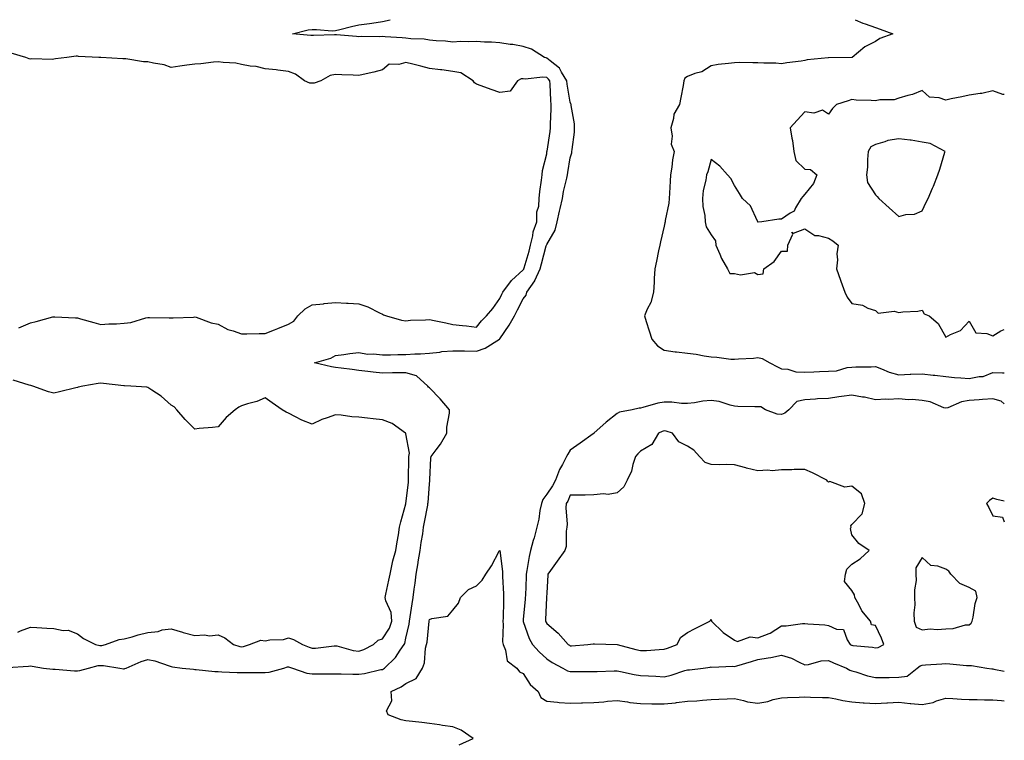
# Model space of a CAD drawing. Units: inches. Extents: x 931523 to 934163, y 7242458 to 7245098.
# Drawn here: x 933743 to 934163, y 7244791 to 7245098 of the extents above; entities that cross this region are included whole.
import ezdxf

# ---------------------------------------------------------------- set-up
doc = ezdxf.new("R2010")
doc.units = ezdxf.units.IN
doc.header["$MEASUREMENT"] = 0
doc.layers.add('Contour_93157242', color=7, linetype='Continuous', true_color=0x95e97f)

msp = doc.modelspace()

# ---------------------------------------------------------------- linework, layer by layer
at = {"layer": 'Contour_93157242'}
for points in [[(933738.31, 7244822.18, 3235), (933747.3, 7244822.66, 3235), (933748.05, 7244822.78, 3235), (933748.84, 7244822.71, 3235), (933753.69, 7244821.92, 3235), (933757.61, 7244821.48, 3235), (933758.05, 7244821.41, 3235), (933758.57, 7244821.4, 3235), (933766.82, 7244820.7, 3235), (933768.05, 7244820.68, 3235), (933769.12, 7244820.86, 3235), (933772.81, 7244821.92, 3235), (933776.97, 7244822.99, 3235), (933778.05, 7244823.02, 3235), (933779.19, 7244823.05, 3235), (933786.18, 7244821.92, 3235), (933787.75, 7244821.63, 3235), (933788.05, 7244821.6, 3235), (933788.32, 7244821.66, 3235), (933788.87, 7244821.92, 3235), (933795.31, 7244824.66, 3235), (933798.05, 7244825.57, 3235), (933801.11, 7244824.98, 3235), (933807.19, 7244822.79, 3235), (933808.05, 7244822.56, 3235), (933808.61, 7244822.49, 3235), (933812.65, 7244821.92, 3235), (933817.49, 7244821.36, 3235), (933818.05, 7244821.31, 3235), (933818.68, 7244821.29, 3235), (933826.56, 7244820.43, 3235), (933828.05, 7244820.37, 3235), (933829.64, 7244820.33, 3235), (933836.17, 7244820.05, 3235), (933838.05, 7244820, 3235), (933840.01, 7244819.96, 3235), (933846.19, 7244820.06, 3235), (933848.05, 7244820.02, 3235), (933849.84, 7244820.13, 3235), (933855.99, 7244821.92, 3235), (933857.57, 7244822.4, 3235), (933858.05, 7244822.48, 3235), (933858.46, 7244822.32, 3235), (933859.78, 7244821.92, 3235), (933865.86, 7244819.73, 3235), (933868.05, 7244819.39, 3235), (933870.48, 7244819.5, 3235), (933875.5, 7244819.37, 3235), (933878.05, 7244819.47, 3235), (933880.48, 7244819.49, 3235), (933885.44, 7244819.31, 3235), (933888.05, 7244819.33, 3235), (933890.34, 7244819.63, 3235), (933897.34, 7244821.22, 3235), (933898.05, 7244821.32, 3235), (933898.44, 7244821.53, 3235), (933898.98, 7244821.92, 3235), (933903.63, 7244826.34, 3235), (933905.58, 7244829.45, 3235), (933907.29, 7244831.92, 3235), (933907.56, 7244832.41, 3235), (933908.05, 7244834.59, 3235), (933909.4, 7244840.57, 3235), (933909.6, 7244841.92, 3235), (933909.89, 7244843.76, 3235), (933910.72, 7244849.24, 3235), (933911.14, 7244851.92, 3235), (933911.6, 7244855.47, 3235), (933911.95, 7244858.02, 3235), (933912.45, 7244861.92, 3235), (933913.26, 7244866.71, 3235), (933913.33, 7244867.2, 3235), (933914.11, 7244871.92, 3235), (933914.54, 7244875.43, 3235), (933915.18, 7244879.05, 3235), (933915.57, 7244881.92, 3235), (933915.94, 7244884.04, 3235), (933917.33, 7244891.2, 3235), (933917.45, 7244891.92, 3235), (933917.51, 7244892.47, 3235), (933918.05, 7244900.25, 3235), (933918.19, 7244901.78, 3235), (933918.22, 7244901.92, 3235), (933918.26, 7244902.13, 3235), (933918.67, 7244911.3, 3235), (933918.84, 7244911.92, 3235), (933920.96, 7244914.83, 3235), (933922.77, 7244917.19, 3235), (933925.42, 7244921.92, 3235), (933925.46, 7244924.52, 3235), (933926.62, 7244930.49, 3235), (933926.66, 7244931.92, 3235), (933922.65, 7244936.52, 3235), (933918.05, 7244941.27, 3235), (933917.68, 7244941.55, 3235), (933917.37, 7244941.92, 3235), (933912.49, 7244946.36, 3235), (933908.05, 7244947.68, 3235), (933903.71, 7244947.58, 3235), (933902.35, 7244947.62, 3235), (933898.05, 7244947.51, 3235), (933894.07, 7244947.94, 3235), (933891.81, 7244948.16, 3235), (933888.05, 7244948.55, 3235), (933885.13, 7244949, 3235), (933880.42, 7244949.55, 3235), (933878.05, 7244949.89, 3235), (933876.31, 7244950.17, 3235), (933869.04, 7244951.92, 3235), (933876.05, 7244953.92, 3235), (933878.05, 7244954.96, 3235), (933881.56, 7244955.43, 3235), (933884.12, 7244955.85, 3235), (933888.05, 7244956.34, 3235), (933891.66, 7244955.53, 3235), (933894.2, 7244955.78, 3235), (933898.05, 7244955.27, 3235), (933901.45, 7244955.32, 3235), (933904.57, 7244955.4, 3235), (933908.05, 7244955.45, 3235), (933911.85, 7244955.72, 3235), (933914.31, 7244955.66, 3235), (933918.05, 7244955.99, 3235), (933922.55, 7244956.42, 3235), (933923.29, 7244956.68, 3235), (933928.05, 7244956.93, 3235), (933933.05, 7244956.92, 3235), (933938.05, 7244956.9, 3235), (933941.83, 7244958.14, 3235), (933947.86, 7244961.92, 3235), (933947.95, 7244962.02, 3235), (933948.05, 7244962.13, 3235), (933952.1, 7244967.88, 3235), (933954.35, 7244971.92, 3235), (933955.59, 7244974.38, 3235), (933958.05, 7244979.08, 3235), (933959.3, 7244980.67, 3235), (933959.6, 7244981.92, 3235), (933962.94, 7244986.8, 3235), (933963.04, 7244986.94, 3235), (933965.28, 7244991.92, 3235), (933965.88, 7244994.1, 3235), (933967.84, 7245001.71, 3235), (933967.89, 7245001.92, 3235), (933967.92, 7245002.05, 3235), (933968.05, 7245002.32, 3235), (933971.64, 7245008.33, 3235), (933972.42, 7245011.92, 3235), (933973.46, 7245016.5, 3235), (933973.74, 7245017.61, 3235), (933974.75, 7245021.92, 3235), (933975.17, 7245024.8, 3235), (933976.66, 7245030.52, 3235), (933976.9, 7245031.92, 3235), (933977.03, 7245032.94, 3235), (933978.05, 7245039.15, 3235), (933978.67, 7245041.3, 3235), (933978.74, 7245041.92, 3235), (933978.81, 7245042.68, 3235), (933979.81, 7245050.16, 3235), (933979.94, 7245051.92, 3235), (933979.81, 7245053.69, 3235), (933978.46, 7245061.52, 3235), (933978.42, 7245061.92, 3235), (933978.35, 7245062.22, 3235), (933978.05, 7245062.87, 3235), (933976.68, 7245070.54, 3235), (933976.54, 7245071.92, 3235), (933974.33, 7245075.63, 3235), (933973.55, 7245077.43, 3235), (933969.51, 7245080.46, 3235), (933968.05, 7245081.68, 3235), (933967.82, 7245081.7, 3235), (933967.08, 7245081.92, 3235), (933961.53, 7245085.4, 3235), (933958.05, 7245086.53, 3235), (933953.54, 7245087.41, 3235), (933952.49, 7245087.48, 3235), (933948.05, 7245088.17, 3235), (933944.5, 7245088.37, 3235), (933941.5, 7245088.47, 3235), (933938.05, 7245088.65, 3235), (933934.64, 7245088.51, 3235), (933931.32, 7245088.66, 3235), (933928.05, 7245088.49, 3235), (933924.93, 7245088.8, 3235), (933920.97, 7245089, 3235), (933918.05, 7245089.26, 3235), (933915.81, 7245089.68, 3235), (933910.08, 7245089.89, 3235), (933908.05, 7245090.18, 3235), (933906.39, 7245090.26, 3235), (933899.23, 7245090.74, 3235), (933898.05, 7245090.8, 3235), (933896.85, 7245090.73, 3235), (933889.12, 7245090.86, 3235), (933888.05, 7245090.77, 3235), (933886.96, 7245090.83, 3235), (933878.48, 7245091.49, 3235), (933878.05, 7245091.51, 3235), (933877.64, 7245091.51, 3235), (933868.67, 7245091.3, 3235), (933868.05, 7245091.3, 3235), (933867.47, 7245091.34, 3235), (933859.77, 7245091.92, 3235), (933866.33, 7245093.64, 3235), (933868.05, 7245093.8, 3235), (933869.97, 7245093.84, 3235), (933876.65, 7245093.33, 3235), (933878.05, 7245093.36, 3235), (933879.95, 7245093.81, 3235), (933884.83, 7245095.14, 3235), (933888.05, 7245095.88, 3235), (933892.57, 7245096.43, 3235), (933893.47, 7245096.5, 3235), (933898.05, 7245097.17, 3235), (933901.28, 7245098, 3235)], [(934099.4, 7245098, 3235), (934102.69, 7245096.56, 3235), (934103.73, 7245096.24, 3235), (934108.05, 7245094.66, 3235), (934110.06, 7245093.92, 3235), (934115.52, 7245091.92, 3235), (934109.99, 7245089.98, 3235), (934108.05, 7245088.77, 3235), (934103.53, 7245086.44, 3235), (934098.16, 7245081.92, 3235), (934098.06, 7245081.9, 3235), (934098.05, 7245081.9, 3235), (934098.03, 7245081.9, 3235), (934088.14, 7245081.82, 3235), (934088.05, 7245081.81, 3235), (934087.9, 7245081.77, 3235), (934078.99, 7245080.98, 3235), (934078.05, 7245080.58, 3235), (934076.5, 7245080.37, 3235), (934070.4, 7245079.58, 3235), (934068.05, 7245079.24, 3235), (934065.64, 7245079.52, 3235), (934060.49, 7245079.48, 3235), (934058.05, 7245079.7, 3235), (934055.82, 7245079.69, 3235), (934050.25, 7245079.72, 3235), (934048.05, 7245079.7, 3235), (934045.45, 7245079.32, 3235), (934041.06, 7245078.9, 3235), (934038.05, 7245078.4, 3235), (934034.16, 7245075.81, 3235), (934031.18, 7245075.05, 3235), (934028.05, 7245073.8, 3235), (934026.9, 7245073.06, 3235), (934026.49, 7245071.92, 3235), (934026.13, 7245070.01, 3235), (934025.16, 7245064.81, 3235), (934024.63, 7245061.92, 3235), (934022.13, 7245057.84, 3235), (934022.07, 7245055.94, 3235), (934020.92, 7245051.92, 3235), (934021.54, 7245048.42, 3235), (934021.07, 7245044.95, 3235), (934022.29, 7245041.92, 3235), (934021.58, 7245038.39, 3235), (934021.32, 7245035.19, 3235), (934020.78, 7245031.92, 3235), (934020.69, 7245029.28, 3235), (934020.32, 7245024.19, 3235), (934020.24, 7245021.92, 3235), (934020.03, 7245019.94, 3235), (934018.55, 7245012.42, 3235), (934018.49, 7245011.92, 3235), (934018.43, 7245011.54, 3235), (934018.05, 7245010.1, 3235), (934016.52, 7245003.45, 3235), (934016.19, 7245001.92, 3235), (934015.69, 7244999.56, 3235), (934014.78, 7244995.19, 3235), (934014.07, 7244991.92, 3235), (934013.88, 7244987.75, 3235), (934013.78, 7244986.2, 3235), (934013.59, 7244981.92, 3235), (934012.41, 7244977.56, 3235), (934010.85, 7244974.72, 3235), (934009.67, 7244971.92, 3235), (934010.42, 7244969.55, 3235), (934011.62, 7244965.49, 3235), (934012.84, 7244961.92, 3235), (934015.21, 7244959.08, 3235), (934018.05, 7244957.24, 3235), (934022.75, 7244956.63, 3235), (934023.38, 7244956.59, 3235), (934028.05, 7244956.05, 3235), (934031.66, 7244955.52, 3235), (934035.07, 7244954.9, 3235), (934038.05, 7244954.44, 3235), (934040.49, 7244954.35, 3235), (934046.53, 7244953.44, 3235), (934048.05, 7244953.38, 3235), (934049.73, 7244953.6, 3235), (934056.11, 7244953.86, 3235), (934058.05, 7244954.19, 3235), (934059.82, 7244953.7, 3235), (934063.08, 7244951.92, 3235), (934066.32, 7244950.19, 3235), (934068.05, 7244949.36, 3235), (934070.82, 7244949.15, 3235), (934074.19, 7244948.06, 3235), (934078.05, 7244947.9, 3235), (934081.91, 7244948.05, 3235), (934084.32, 7244948.19, 3235), (934088.05, 7244948.36, 3235), (934091.45, 7244948.52, 3235), (934096.01, 7244949.88, 3235), (934098.05, 7244950.05, 3235), (934099.79, 7244950.18, 3235), (934106.29, 7244950.16, 3235), (934108.05, 7244950.28, 3235), (934110.62, 7244949.35, 3235), (934113.97, 7244947.85, 3235), (934118.05, 7244946.71, 3235), (934122.92, 7244947.06, 3235), (934123.15, 7244947.02, 3235), (934128.05, 7244947.24, 3235), (934132.7, 7244946.57, 3235), (934133.4, 7244946.57, 3235), (934138.05, 7244946.04, 3235), (934141.77, 7244945.63, 3235), (934144.41, 7244945.55, 3235), (934148.05, 7244945.21, 3235), (934152.23, 7244946.1, 3235), (934153.93, 7244946.04, 3235), (934158.05, 7244947.72, 3235), (934162.3, 7244947.67, 3235), (934163, 7244947.64, 3235)], [(933743.12, 7244966.85, 3236), (933748.05, 7244968.96, 3236), (933750.51, 7244969.46, 3236), (933757.55, 7244971.42, 3236), (933758.05, 7244971.53, 3236), (933758.48, 7244971.49, 3236), (933767.21, 7244971.08, 3236), (933768.05, 7244970.98, 3236), (933769.35, 7244970.62, 3236), (933775.13, 7244969, 3236), (933778.05, 7244968.19, 3236), (933781.51, 7244968.46, 3236), (933784.66, 7244968.53, 3236), (933788.05, 7244968.78, 3236), (933790.88, 7244969.09, 3236), (933797.2, 7244971.07, 3236), (933798.05, 7244971.21, 3236), (933798.76, 7244971.21, 3236), (933807.14, 7244971.01, 3236), (933808.05, 7244971, 3236), (933808.88, 7244971.1, 3236), (933817.52, 7244971.39, 3236), (933818.05, 7244971.44, 3236), (933818.71, 7244971.27, 3236), (933825.06, 7244968.93, 3236), (933828.05, 7244968.28, 3236), (933832.23, 7244966.1, 3236), (933834.47, 7244965.49, 3236), (933838.05, 7244964.17, 3236), (933840.29, 7244964.16, 3236), (933845.56, 7244964.41, 3236), (933848.05, 7244964.4, 3236), (933852.05, 7244965.92, 3236), (933853.52, 7244966.45, 3236), (933858.05, 7244968.29, 3236), (933860.28, 7244969.69, 3236), (933862.03, 7244971.92, 3236), (933865.07, 7244974.9, 3236), (933868.05, 7244976.6, 3236), (933872.91, 7244977.07, 3236), (933873.22, 7244977.1, 3236), (933878.05, 7244977.55, 3236), (933882.67, 7244977.3, 3236), (933883.39, 7244977.26, 3236), (933888.05, 7244977.01, 3236), (933891.8, 7244975.68, 3236), (933896.74, 7244973.24, 3236), (933898.05, 7244972.66, 3236), (933898.46, 7244972.33, 3236), (933899.84, 7244971.92, 3236), (933906.16, 7244970.04, 3236), (933908.05, 7244969.79, 3236), (933909.93, 7244970.04, 3236), (933916.32, 7244970.18, 3236), (933918.05, 7244970.38, 3236), (933920.05, 7244969.92, 3236), (933925.08, 7244968.95, 3236), (933928.05, 7244968.22, 3236), (933932.22, 7244967.75, 3236), (933933.79, 7244967.66, 3236), (933938.05, 7244967.13, 3236), (933940.24, 7244969.72, 3236), (933942.33, 7244971.92, 3236), (933945.01, 7244974.96, 3236), (933948.05, 7244979.3, 3236), (933948.92, 7244981.05, 3236), (933949.37, 7244981.92, 3236), (933953.07, 7244986.9, 3236), (933958.05, 7244991.45, 3236), (933958.25, 7244991.71, 3236), (933958.34, 7244991.92, 3236), (933958.46, 7244992.32, 3236), (933960.51, 7244999.46, 3236), (933961.17, 7245001.92, 3236), (933962.15, 7245006.02, 3236), (933962.31, 7245007.65, 3236), (933963.79, 7245011.92, 3236), (933963.83, 7245016.15, 3236), (933964.71, 7245018.58, 3236), (933964.77, 7245021.92, 3236), (933965.1, 7245024.88, 3236), (933965.81, 7245029.68, 3236), (933966.07, 7245031.92, 3236), (933966.26, 7245033.72, 3236), (933968.05, 7245040.88, 3236), (933968.15, 7245041.82, 3236), (933968.16, 7245041.92, 3236), (933968.18, 7245042.05, 3236), (933969.52, 7245050.46, 3236), (933969.7, 7245051.92, 3236), (933969.65, 7245053.52, 3236), (933969.98, 7245059.99, 3236), (933969.93, 7245061.92, 3236), (933969.74, 7245063.61, 3236), (933969.49, 7245070.48, 3236), (933969.34, 7245071.92, 3236), (933968.86, 7245072.73, 3236), (933968.05, 7245073.4, 3236), (933966.43, 7245073.54, 3236), (933958.86, 7245072.73, 3236), (933958.05, 7245072.84, 3236), (933957.19, 7245072.78, 3236), (933955.63, 7245071.92, 3236), (933952.43, 7245067.54, 3236), (933948.05, 7245066.97, 3236), (933944.43, 7245068.3, 3236), (933940.16, 7245069.81, 3236), (933938.05, 7245070.57, 3236), (933937.23, 7245071.1, 3236), (933936.66, 7245071.92, 3236), (933931.49, 7245075.36, 3236), (933928.05, 7245076, 3236), (933923.38, 7245076.6, 3236), (933922.81, 7245076.68, 3236), (933918.05, 7245077.25, 3236), (933914.39, 7245078.27, 3236), (933910.92, 7245079.06, 3236), (933908.05, 7245079.79, 3236), (933905.02, 7245078.89, 3236), (933900.93, 7245079.04, 3236), (933898.05, 7245076.64, 3236), (933894.33, 7245075.64, 3236), (933891.13, 7245075, 3236), (933888.05, 7245074.25, 3236), (933885.6, 7245074.37, 3236), (933880.7, 7245074.57, 3236), (933878.05, 7245074.69, 3236), (933875.76, 7245074.21, 3236), (933871.79, 7245071.92, 3236), (933868.96, 7245071.01, 3236), (933868.05, 7245070.96, 3236), (933867.17, 7245071.04, 3236), (933864.87, 7245071.92, 3236), (933860.95, 7245074.82, 3236), (933858.05, 7245075.95, 3236), (933853.48, 7245076.49, 3236), (933852.74, 7245076.61, 3236), (933848.05, 7245077.11, 3236), (933844.2, 7245078.07, 3236), (933841.71, 7245078.26, 3236), (933838.05, 7245078.95, 3236), (933835.55, 7245079.42, 3236), (933830.22, 7245079.74, 3236), (933828.05, 7245080.07, 3236), (933826.01, 7245079.89, 3236), (933820.7, 7245079.27, 3236), (933818.05, 7245079.04, 3236), (933814.71, 7245078.58, 3236), (933811.73, 7245078.25, 3236), (933808.05, 7245077.71, 3236), (933804.98, 7245078.85, 3236), (933800.49, 7245079.49, 3236), (933798.05, 7245080.12, 3236), (933796.2, 7245080.07, 3236), (933788.68, 7245081.29, 3236), (933788.05, 7245081.27, 3236), (933787.46, 7245081.33, 3236), (933778.09, 7245081.87, 3236), (933778.05, 7245081.88, 3236), (933778.01, 7245081.88, 3236), (933777.26, 7245081.92, 3236), (933768.52, 7245082.39, 3236), (933768.05, 7245082.43, 3236), (933767.57, 7245082.41, 3236), (933763.5, 7245081.92, 3236), (933758.68, 7245081.29, 3236), (933758.05, 7245081.14, 3236), (933757.25, 7245081.12, 3236), (933748.7, 7245081.27, 3236), (933748.05, 7245081.26, 3236), (933747.52, 7245081.39, 3236), (933746.11, 7245081.92, 3236), (933739.92, 7245083.8, 3236)], [(934163, 7245066.16, 3236), (934162.33, 7245066.2, 3236), (934158.05, 7245067.7, 3236), (934153.41, 7245066.56, 3236), (934152.71, 7245066.58, 3236), (934148.05, 7245065.84, 3236), (934144.87, 7245065.09, 3236), (934140.42, 7245064.28, 3236), (934138.05, 7245063.78, 3236), (934135.19, 7245064.77, 3236), (934131.13, 7245065, 3236), (934128.05, 7245067.81, 3236), (934123.83, 7245066.14, 3236), (934121.87, 7245065.74, 3236), (934118.05, 7245064.6, 3236), (934116.05, 7245063.92, 3236), (934109.96, 7245063.83, 3236), (934108.05, 7245063.44, 3236), (934106.33, 7245063.65, 3236), (934099.92, 7245063.79, 3236), (934098.05, 7245064.07, 3236), (934096.51, 7245063.46, 3236), (934091.57, 7245061.92, 3236), (934089.74, 7245060.23, 3236), (934088.05, 7245057.73, 3236), (934085.55, 7245059.42, 3236), (934081.82, 7245058.15, 3236), (934078.05, 7245058.78, 3236), (934074.76, 7245055.21, 3236), (934071.7, 7245051.92, 3236), (934072.44, 7245047.53, 3236), (934072.73, 7245046.6, 3236), (934073.3, 7245041.92, 3236), (934074.16, 7245038.03, 3236), (934078.05, 7245034.31, 3236), (934080.4, 7245034.27, 3236), (934083.06, 7245031.92, 3236), (934081.72, 7245028.25, 3236), (934078.05, 7245023.67, 3236), (934077.2, 7245022.77, 3236), (934076.4, 7245021.92, 3236), (934074.02, 7245017.89, 3236), (934073.5, 7245016.47, 3236), (934071.69, 7245015.55, 3236), (934068.05, 7245013.04, 3236), (934066.92, 7245013.05, 3236), (934059.63, 7245011.92, 3236), (934058.17, 7245011.8, 3236), (934058.05, 7245011.85, 3236), (934058, 7245011.87, 3236), (934057.95, 7245011.92, 3236), (934057.83, 7245012.14, 3236), (934054.93, 7245018.8, 3236), (934051.51, 7245021.92, 3236), (934050.17, 7245024.04, 3236), (934048.05, 7245027.35, 3236), (934046.47, 7245030.34, 3236), (934045.12, 7245031.92, 3236), (934041.8, 7245035.67, 3236), (934038.05, 7245038.4, 3236), (934036.7, 7245033.27, 3236), (934036.15, 7245031.92, 3236), (934035.84, 7245029.71, 3236), (934034.73, 7245025.24, 3236), (934034.37, 7245021.92, 3236), (934034.6, 7245018.47, 3236), (934035.35, 7245014.62, 3236), (934035.58, 7245011.92, 3236), (934035.96, 7245009.82, 3236), (934038.05, 7245006.35, 3236), (934039.92, 7245003.79, 3236), (934040.11, 7245001.92, 3236), (934041.77, 7244998.2, 3236), (934042.45, 7244996.32, 3236), (934045.12, 7244991.92, 3236), (934046.05, 7244989.92, 3236), (934048.05, 7244989.89, 3236), (934050.6, 7244989.36, 3236), (934056.52, 7244990.39, 3236), (934058.05, 7244989.51, 3236), (934060.2, 7244989.77, 3236), (934060.56, 7244991.92, 3236), (934064.93, 7244995.04, 3236), (934068.05, 7244999.37, 3236), (934070.58, 7244999.39, 3236), (934070.83, 7245001.92, 3236), (934072.87, 7245006.74, 3236), (934072.49, 7245007.48, 3236), (934073.21, 7245007.08, 3236), (934078.05, 7245008.88, 3236), (934082.21, 7245006.08, 3236), (934083.86, 7245006.11, 3236), (934088.05, 7245004.94, 3236), (934089.97, 7245003.84, 3236), (934092.2, 7245001.92, 3236), (934091.66, 7244998.31, 3236), (934091.87, 7244995.74, 3236), (934091.49, 7244991.92, 3236), (934093.15, 7244987.02, 3236), (934093.28, 7244986.69, 3236), (934095.09, 7244981.92, 3236), (934095.99, 7244979.86, 3236), (934098.05, 7244977.15, 3236), (934102.56, 7244976.43, 3236), (934104.79, 7244975.18, 3236), (934108.05, 7244974.11, 3236), (934109.2, 7244973.07, 3236), (934116.09, 7244973.87, 3236), (934118.05, 7244973.34, 3236), (934119.76, 7244973.63, 3236), (934126.16, 7244973.81, 3236), (934128.05, 7244974.27, 3236), (934128.92, 7244972.8, 3236), (934130.97, 7244971.92, 3236), (934134.81, 7244968.68, 3236), (934138.05, 7244962.78, 3236), (934140.01, 7244963.88, 3236), (934144.27, 7244965.7, 3236), (934148.05, 7244969.66, 3236), (934150.83, 7244964.7, 3236), (934155.62, 7244964.35, 3236), (934158.05, 7244963.32, 3236), (934161.58, 7244965.45, 3236), (934163, 7244966.08, 3236)], [(933742.72, 7244837.25, 3236), (933743.88, 7244837.75, 3236), (933748.05, 7244839.3, 3236), (933750.79, 7244839.18, 3236), (933755.06, 7244838.93, 3236), (933758.05, 7244838.8, 3236), (933762.01, 7244837.96, 3236), (933764.11, 7244837.98, 3236), (933768.05, 7244836.48, 3236), (933770.64, 7244834.51, 3236), (933775.74, 7244831.92, 3236), (933777.66, 7244831.53, 3236), (933778.05, 7244831.54, 3236), (933778.42, 7244831.55, 3236), (933780.01, 7244831.92, 3236), (933785.85, 7244834.12, 3236), (933788.05, 7244834.29, 3236), (933791.36, 7244835.22, 3236), (933793.96, 7244836, 3236), (933798.05, 7244837.11, 3236), (933802.45, 7244837.53, 3236), (933804.24, 7244838.11, 3236), (933808.05, 7244838.66, 3236), (933812.79, 7244837.18, 3236), (933813.16, 7244837.04, 3236), (933818.05, 7244835.83, 3236), (933822.2, 7244836.07, 3236), (933824.32, 7244835.65, 3236), (933828.05, 7244836.04, 3236), (933830.91, 7244834.78, 3236), (933834.53, 7244831.92, 3236), (933837.22, 7244831.1, 3236), (933838.05, 7244830.96, 3236), (933838.88, 7244831.09, 3236), (933841.35, 7244831.92, 3236), (933846.2, 7244833.78, 3236), (933848.05, 7244833.46, 3236), (933849.99, 7244833.86, 3236), (933855.89, 7244834.08, 3236), (933858.05, 7244834.74, 3236), (933860.12, 7244833.99, 3236), (933863.98, 7244831.92, 3236), (933866.89, 7244830.76, 3236), (933868.05, 7244830.38, 3236), (933869.53, 7244830.44, 3236), (933877.53, 7244831.4, 3236), (933878.05, 7244831.43, 3236), (933878.65, 7244831.32, 3236), (933885.57, 7244829.44, 3236), (933888.05, 7244829.1, 3236), (933890.15, 7244829.81, 3236), (933894.2, 7244831.92, 3236), (933896.15, 7244833.82, 3236), (933898.05, 7244834.35, 3236), (933901.02, 7244838.94, 3236), (933902.09, 7244841.92, 3236), (933901.7, 7244845.57, 3236), (933899.43, 7244850.54, 3236), (933899.14, 7244851.92, 3236), (933899.45, 7244853.32, 3236), (933900.7, 7244859.27, 3236), (933901.28, 7244861.92, 3236), (933902.24, 7244866.12, 3236), (933902.48, 7244867.49, 3236), (933903.68, 7244871.92, 3236), (933904.34, 7244875.63, 3236), (933904.82, 7244878.69, 3236), (933905.37, 7244881.92, 3236), (933905.84, 7244884.13, 3236), (933908.05, 7244891.8, 3236), (933908.07, 7244891.94, 3236), (933909.08, 7244900.89, 3236), (933909.17, 7244901.92, 3236), (933909.19, 7244903.05, 3236), (933909.27, 7244910.7, 3236), (933909.29, 7244911.92, 3236), (933909.51, 7244913.38, 3236), (933908.05, 7244921.59, 3236), (933907.94, 7244921.81, 3236), (933907.89, 7244921.92, 3236), (933902.19, 7244926.06, 3236), (933898.05, 7244927.6, 3236), (933894.09, 7244927.96, 3236), (933891.61, 7244928.36, 3236), (933888.05, 7244928.72, 3236), (933884.99, 7244928.86, 3236), (933880.41, 7244929.56, 3236), (933878.05, 7244929.69, 3236), (933874.54, 7244928.41, 3236), (933872.21, 7244927.76, 3236), (933868.05, 7244925.77, 3236), (933863.66, 7244927.53, 3236), (933861.03, 7244928.93, 3236), (933858.05, 7244930.39, 3236), (933857.02, 7244930.89, 3236), (933855.38, 7244931.92, 3236), (933851.04, 7244934.91, 3236), (933848.05, 7244936.95, 3236), (933844.53, 7244935.44, 3236), (933840.51, 7244934.37, 3236), (933838.05, 7244933.54, 3236), (933836.91, 7244933.06, 3236), (933835.29, 7244931.92, 3236), (933831.43, 7244928.54, 3236), (933828.05, 7244924.58, 3236), (933825.66, 7244924.31, 3236), (933820.02, 7244923.88, 3236), (933818.05, 7244923.69, 3236), (933813.92, 7244927.79, 3236), (933810.43, 7244931.92, 3236), (933809.25, 7244933.11, 3236), (933808.05, 7244933.9, 3236), (933803.77, 7244937.64, 3236), (933799.76, 7244940.21, 3236), (933798.05, 7244941.37, 3236), (933797.64, 7244941.51, 3236), (933790.87, 7244941.92, 3236), (933788.2, 7244942.07, 3236), (933788.05, 7244942.07, 3236), (933787.88, 7244942.09, 3236), (933779.15, 7244943.02, 3236), (933778.05, 7244943.17, 3236), (933776.92, 7244943.05, 3236), (933770.39, 7244941.92, 3236), (933768.43, 7244941.54, 3236), (933768.05, 7244941.44, 3236), (933767.43, 7244941.3, 3236), (933760.48, 7244939.49, 3236), (933758.05, 7244938.99, 3236), (933755.71, 7244939.58, 3236), (933749.04, 7244941.92, 3236), (933748.29, 7244942.16, 3236), (933748.05, 7244942.21, 3236), (933747.59, 7244942.38, 3236), (933740.65, 7244944.53, 3236)], [(934163, 7244934.47, 3235), (934161.64, 7244935.51, 3235), (934158.05, 7244936.58, 3235), (934153.68, 7244936.29, 3235), (934152.3, 7244936.17, 3235), (934148.05, 7244935.88, 3235), (934144.76, 7244935.21, 3235), (934138.91, 7244932.78, 3235), (934138.05, 7244932.54, 3235), (934137.21, 7244932.76, 3235), (934131.41, 7244935.28, 3235), (934128.05, 7244935.87, 3235), (934123.75, 7244936.22, 3235), (934122.2, 7244936.07, 3235), (934118.05, 7244936.58, 3235), (934113.66, 7244936.31, 3235), (934112.5, 7244936.37, 3235), (934108.05, 7244936.15, 3235), (934103.38, 7244937.25, 3235), (934102.65, 7244937.32, 3235), (934098.05, 7244938.17, 3235), (934093.66, 7244937.54, 3235), (934092.56, 7244937.41, 3235), (934088.05, 7244936.7, 3235), (934083.47, 7244936.49, 3235), (934082.5, 7244936.37, 3235), (934078.05, 7244936.15, 3235), (934074.61, 7244935.36, 3235), (934071.22, 7244931.92, 3235), (934069.45, 7244930.51, 3235), (934068.05, 7244929.89, 3235), (934066.2, 7244930.06, 3235), (934061.23, 7244931.92, 3235), (934059.23, 7244933.1, 3235), (934058.05, 7244933.13, 3235), (934056.77, 7244933.2, 3235), (934049.45, 7244933.32, 3235), (934048.05, 7244933.41, 3235), (934046.17, 7244933.8, 3235), (934041.47, 7244935.35, 3235), (934038.05, 7244935.85, 3235), (934034.48, 7244935.49, 3235), (934031.03, 7244934.9, 3235), (934028.05, 7244934.56, 3235), (934025.43, 7244934.54, 3235), (934021.31, 7244935.18, 3235), (934018.05, 7244935.16, 3235), (934015.33, 7244934.64, 3235), (934008.93, 7244932.8, 3235), (934008.05, 7244932.6, 3235), (934007.44, 7244932.53, 3235), (934004.44, 7244931.92, 3235), (933999.07, 7244930.89, 3235), (933998.05, 7244930.28, 3235), (933993.4, 7244926.58, 3235), (933988.15, 7244921.92, 3235), (933988.09, 7244921.88, 3235), (933988.05, 7244921.85, 3235), (933987.8, 7244921.67, 3235), (933982.32, 7244917.65, 3235), (933978.05, 7244914.65, 3235), (933976.97, 7244913, 3235), (933976.5, 7244911.92, 3235), (933974.76, 7244908.63, 3235), (933973.48, 7244906.49, 3235), (933971.71, 7244901.92, 3235), (933970.51, 7244899.46, 3235), (933968.05, 7244895.92, 3235), (933966.34, 7244893.64, 3235), (933965.74, 7244891.92, 3235), (933965.15, 7244889.02, 3235), (933964.63, 7244885.34, 3235), (933963.83, 7244881.92, 3235), (933962.64, 7244877.33, 3235), (933962.33, 7244876.2, 3235), (933961.18, 7244871.92, 3235), (933960.59, 7244869.38, 3235), (933959.61, 7244863.47, 3235), (933959.28, 7244861.92, 3235), (933959.25, 7244860.72, 3235), (933958.94, 7244852.82, 3235), (933958.92, 7244851.92, 3235), (933958.86, 7244851.11, 3235), (933958.05, 7244842.7, 3235), (933957.99, 7244841.99, 3235), (933957.98, 7244841.92, 3235), (933957.99, 7244841.86, 3235), (933958.05, 7244841.67, 3235), (933960.57, 7244834.44, 3235), (933962.04, 7244831.92, 3235), (933964.87, 7244828.75, 3235), (933968.05, 7244825.81, 3235), (933970.39, 7244824.25, 3235), (933974.92, 7244821.92, 3235), (933976.88, 7244820.75, 3235), (933978.05, 7244820.4, 3235), (933979.57, 7244820.4, 3235), (933986.55, 7244820.43, 3235), (933988.05, 7244820.43, 3235), (933989.48, 7244820.49, 3235), (933996.82, 7244820.69, 3235), (933998.05, 7244820.75, 3235), (933999.49, 7244820.47, 3235), (934005.36, 7244819.22, 3235), (934008.05, 7244818.77, 3235), (934011.39, 7244818.58, 3235), (934014.53, 7244818.39, 3235), (934018.05, 7244818.2, 3235), (934021.12, 7244818.85, 3235), (934026.92, 7244820.79, 3235), (934028.05, 7244821.08, 3235), (934028.81, 7244821.16, 3235), (934034.73, 7244821.92, 3235), (934037.67, 7244822.3, 3235), (934038.05, 7244822.36, 3235), (934038.45, 7244822.31, 3235), (934047.3, 7244822.66, 3235), (934048.05, 7244822.6, 3235), (934049.02, 7244822.9, 3235), (934055.3, 7244824.66, 3235), (934058.05, 7244825.52, 3235), (934062.44, 7244826.31, 3235), (934063.53, 7244826.44, 3235), (934068.05, 7244827.4, 3235), (934072.29, 7244826.16, 3235), (934075.6, 7244824.36, 3235), (934078.05, 7244823.31, 3235), (934079.52, 7244823.39, 3235), (934085, 7244824.98, 3235), (934088.05, 7244825.07, 3235), (934090.26, 7244824.14, 3235), (934095.76, 7244821.92, 3235), (934097.2, 7244821.07, 3235), (934098.05, 7244820.73, 3235), (934099.67, 7244820.3, 3235), (934104.68, 7244818.54, 3235), (934108.05, 7244817.83, 3235), (934112.05, 7244817.93, 3235), (934114, 7244817.88, 3235), (934118.05, 7244817.96, 3235), (934121.57, 7244818.4, 3235), (934125.92, 7244821.92, 3235), (934127.11, 7244822.86, 3235), (934128.05, 7244823.17, 3235), (934129.45, 7244823.32, 3235), (934136.33, 7244823.65, 3235), (934138.05, 7244823.84, 3235), (934139.78, 7244823.65, 3235), (934146.92, 7244823.05, 3235), (934148.05, 7244822.93, 3235), (934149.08, 7244822.96, 3235), (934155.57, 7244821.92, 3235), (934157.73, 7244821.6, 3235), (934158.05, 7244821.58, 3235), (934158.48, 7244821.49, 3235), (934163, 7244820.59, 3235)], [(934163, 7244892.92, 3236), (934159.75, 7244893.62, 3236), (934158.05, 7244894.28, 3236), (934156.65, 7244893.32, 3236), (934155.42, 7244891.92, 3236), (934156.35, 7244890.22, 3236), (934158.05, 7244886.73, 3236), (934162.26, 7244886.14, 3236), (934163, 7244884.18, 3236)], [(933930.73, 7244789.23, 3234), (933936.72, 7244791.92, 3234), (933931.52, 7244795.39, 3234), (933928.05, 7244796.87, 3234), (933923.61, 7244797.48, 3234), (933922.3, 7244797.66, 3234), (933918.05, 7244798.25, 3234), (933914.78, 7244798.66, 3234), (933910.86, 7244799.11, 3234), (933908.05, 7244799.45, 3234), (933906.04, 7244799.92, 3234), (933900.55, 7244801.92, 3234), (933899.75, 7244803.62, 3234), (933902.07, 7244807.9, 3234), (933901.73, 7244811.92, 3234), (933906.01, 7244813.96, 3234), (933908.05, 7244815.36, 3234), (933912.45, 7244817.52, 3234), (933915.05, 7244821.92, 3234), (933915.91, 7244824.06, 3234), (933916.45, 7244830.32, 3234), (933916.86, 7244831.92, 3234), (933917.03, 7244832.94, 3234), (933917.93, 7244841.8, 3234), (933917.95, 7244841.92, 3234), (933917.96, 7244842.01, 3234), (933918.05, 7244842.55, 3234), (933919.14, 7244843.01, 3234), (933925.93, 7244844.05, 3234), (933928.05, 7244846.56, 3234), (933930.49, 7244849.48, 3234), (933931.34, 7244851.92, 3234), (933934.67, 7244855.31, 3234), (933938.05, 7244856.98, 3234), (933940.58, 7244859.39, 3234), (933942.14, 7244861.92, 3234), (933944.57, 7244865.41, 3234), (933947.8, 7244871.67, 3234), (933947.94, 7244871.92, 3234), (933947.98, 7244871.99, 3234), (933948.05, 7244872.01, 3234), (933948.08, 7244871.96, 3234), (933948.08, 7244871.89, 3234), (933949.18, 7244863.05, 3234), (933949.14, 7244861.92, 3234), (933949.16, 7244860.82, 3234), (933949.66, 7244853.53, 3234), (933949.69, 7244851.92, 3234), (933949.59, 7244850.38, 3234), (933949.44, 7244843.31, 3234), (933949.36, 7244841.92, 3234), (933949.54, 7244840.43, 3234), (933949.24, 7244833.11, 3234), (933949.45, 7244831.92, 3234), (933950.51, 7244829.46, 3234), (933951.14, 7244825.01, 3234), (933955.25, 7244821.92, 3234), (933956.48, 7244820.35, 3234), (933958.05, 7244819.61, 3234), (933961, 7244814.87, 3234), (933964.42, 7244811.92, 3234), (933965.49, 7244809.36, 3234), (933968.05, 7244807.77, 3234), (933972.61, 7244807.36, 3234), (933973.3, 7244807.17, 3234), (933978.05, 7244806.88, 3234), (933982.89, 7244807.08, 3234), (933983.21, 7244807.09, 3234), (933988.05, 7244807.27, 3234), (933992.39, 7244807.57, 3234), (933993.87, 7244807.74, 3234), (933998.05, 7244808.05, 3234), (934002.47, 7244807.5, 3234), (934003.4, 7244807.27, 3234), (934008.05, 7244806.81, 3234), (934012.83, 7244806.71, 3234), (934013.26, 7244806.71, 3234), (934018.05, 7244806.62, 3234), (934022.85, 7244807.13, 3234), (934023.34, 7244807.2, 3234), (934028.05, 7244807.77, 3234), (934031.95, 7244808.01, 3234), (934034.36, 7244808.24, 3234), (934038.05, 7244808.47, 3234), (934041.36, 7244808.61, 3234), (934044.9, 7244808.77, 3234), (934048.05, 7244808.89, 3234), (934051.82, 7244808.15, 3234), (934053.63, 7244807.51, 3234), (934058.05, 7244806.92, 3234), (934062.31, 7244807.66, 3234), (934064.58, 7244808.45, 3234), (934068.05, 7244809.26, 3234), (934070.64, 7244809.33, 3234), (934075.65, 7244809.52, 3234), (934078.05, 7244809.59, 3234), (934080.41, 7244809.57, 3234), (934085.53, 7244809.39, 3234), (934088.05, 7244809.37, 3234), (934091.15, 7244808.82, 3234), (934094.19, 7244808.05, 3234), (934098.05, 7244807.49, 3234), (934102.84, 7244807.13, 3234), (934103.22, 7244807.09, 3234), (934108.05, 7244806.76, 3234), (934112.91, 7244807.06, 3234), (934113.21, 7244807.09, 3234), (934118.05, 7244807.38, 3234), (934122.96, 7244806.83, 3234), (934123.13, 7244806.84, 3234), (934128.05, 7244806.43, 3234), (934132.7, 7244807.27, 3234), (934134.04, 7244807.92, 3234), (934138.05, 7244809.13, 3234), (934141.01, 7244808.95, 3234), (934144.82, 7244808.69, 3234), (934148.05, 7244808.5, 3234), (934151.46, 7244808.5, 3234), (934154.56, 7244808.43, 3234), (934158.05, 7244808.43, 3234), (934161.87, 7244808.1, 3234), (934163, 7244807.9, 3234)]]:
    msp.add_polyline3d(points, dxfattribs=at)
for points in [[(934128.05, 7245016.6, 3237), (934129.72, 7245020.25, 3237), (934130.49, 7245021.92, 3237), (934132.36, 7245026.23, 3237), (934132.79, 7245027.18, 3237), (934134.73, 7245031.92, 3237), (934135.56, 7245034.41, 3237), (934137.64, 7245041.52, 3237), (934137.77, 7245041.92, 3237), (934131.38, 7245045.26, 3237), (934128.05, 7245045.89, 3237), (934123.34, 7245046.64, 3237), (934122.9, 7245046.77, 3237), (934118.05, 7245047.3, 3237), (934113.4, 7245046.57, 3237), (934112.12, 7245045.98, 3237), (934108.05, 7245044.91, 3237), (934106.09, 7245043.88, 3237), (934104.96, 7245041.92, 3237), (934104.64, 7245038.51, 3237), (934104.7, 7245035.27, 3237), (934104.28, 7245031.92, 3237), (934104.75, 7245028.62, 3237), (934108.05, 7245023.35, 3237), (934108.8, 7245022.67, 3237), (934109.61, 7245021.92, 3237), (934113.97, 7245017.84, 3237), (934118.05, 7245014.21, 3237), (934121.11, 7245014.98, 3237), (934124.76, 7245015.21, 3237)], [(934108.05, 7244830.46, 3236), (934109.29, 7244830.68, 3236), (934111.68, 7244831.92, 3236), (934110.69, 7244834.57, 3236), (934108.05, 7244840, 3236), (934106.41, 7244840.28, 3236), (934106.03, 7244841.92, 3236), (934102.33, 7244846.21, 3236), (934100.96, 7244849.02, 3236), (934099.28, 7244851.92, 3236), (934099.17, 7244853.04, 3236), (934098.05, 7244854.88, 3236), (934094.85, 7244858.72, 3236), (934095.38, 7244861.92, 3236), (934095.93, 7244864.04, 3236), (934098.05, 7244866.15, 3236), (934101.56, 7244868.41, 3236), (934105.44, 7244871.92, 3236), (934101.03, 7244874.9, 3236), (934098.05, 7244878.58, 3236), (934097.47, 7244881.34, 3236), (934097.68, 7244881.92, 3236), (934097.55, 7244882.42, 3236), (934098.05, 7244882.99, 3236), (934102.38, 7244887.59, 3236), (934103.55, 7244891.92, 3236), (934102.19, 7244896.06, 3236), (934098.05, 7244899.42, 3236), (934095.11, 7244898.97, 3236), (934088.62, 7244901.35, 3236), (934088.05, 7244900.99, 3236), (934087.65, 7244901.52, 3236), (934087.43, 7244901.92, 3236), (934081.21, 7244905.08, 3236), (934078.05, 7244906.46, 3236), (934073.5, 7244906.46, 3236), (934072.44, 7244906.31, 3236), (934068.05, 7244906.32, 3236), (934064.11, 7244905.87, 3236), (934062.26, 7244906.13, 3236), (934058.05, 7244905.83, 3236), (934053.13, 7244907, 3236), (934052.88, 7244907.1, 3236), (934048.05, 7244908.48, 3236), (934044.71, 7244908.59, 3236), (934041.53, 7244908.44, 3236), (934038.05, 7244908.53, 3236), (934035.53, 7244909.4, 3236), (934033.2, 7244911.92, 3236), (934030.78, 7244914.64, 3236), (934028.05, 7244916.39, 3236), (934024.36, 7244918.23, 3236), (934021.61, 7244921.92, 3236), (934018.91, 7244922.78, 3236), (934018.05, 7244922.95, 3236), (934017.27, 7244922.7, 3236), (934015.7, 7244921.92, 3236), (934012.8, 7244917.17, 3236), (934008.05, 7244914.32, 3236), (934006.86, 7244913.11, 3236), (934005.82, 7244911.92, 3236), (934004.74, 7244908.62, 3236), (934004.17, 7244905.8, 3236), (934002.36, 7244901.92, 3236), (934000.83, 7244899.14, 3236), (933998.05, 7244896.46, 3236), (933994.19, 7244895.78, 3236), (933992.18, 7244896.05, 3236), (933988.05, 7244895.62, 3236), (933984.42, 7244895.55, 3236), (933981.71, 7244895.58, 3236), (933978.05, 7244895.51, 3236), (933977, 7244892.97, 3236), (933976.32, 7244891.92, 3236), (933976.21, 7244890.08, 3236), (933976.73, 7244883.24, 3236), (933976.63, 7244881.92, 3236), (933976.29, 7244880.16, 3236), (933976.25, 7244873.72, 3236), (933975.7, 7244871.92, 3236), (933972.51, 7244867.46, 3236), (933969.6, 7244863.47, 3236), (933968.47, 7244861.92, 3236), (933968.47, 7244861.5, 3236), (933968.05, 7244853.89, 3236), (933968.01, 7244851.96, 3236), (933968.01, 7244851.92, 3236), (933968.01, 7244851.88, 3236), (933967.54, 7244842.43, 3236), (933967.5, 7244841.92, 3236), (933967.67, 7244841.54, 3236), (933968.05, 7244840.94, 3236), (933972.9, 7244836.77, 3236), (933977.22, 7244831.92, 3236), (933977.71, 7244831.58, 3236), (933978.05, 7244831.39, 3236), (933978.56, 7244831.41, 3236), (933985.61, 7244831.92, 3236), (933987.77, 7244832.2, 3236), (933988.05, 7244832.22, 3236), (933988.37, 7244832.24, 3236), (933998.01, 7244831.96, 3236), (933998.09, 7244831.96, 3236), (933998.12, 7244831.92, 3236), (934005.98, 7244829.85, 3236), (934008.05, 7244829.35, 3236), (934010.59, 7244829.38, 3236), (934015.98, 7244829.85, 3236), (934018.05, 7244829.88, 3236), (934019.54, 7244830.43, 3236), (934023.64, 7244831.92, 3236), (934025.09, 7244834.89, 3236), (934028.05, 7244836.97, 3236), (934031.28, 7244838.69, 3236), (934037.54, 7244841.92, 3236), (934037.76, 7244842.2, 3236), (934038.05, 7244842.63, 3236), (934038.19, 7244842.06, 3236), (934038.27, 7244841.92, 3236), (934043.22, 7244837.09, 3236), (934048.05, 7244833.8, 3236), (934049.35, 7244833.22, 3236), (934054.74, 7244835.23, 3236), (934058.05, 7244834.82, 3236), (934062.77, 7244836.65, 3236), (934063.23, 7244836.74, 3236), (934068.05, 7244839.87, 3236), (934070.11, 7244839.87, 3236), (934077, 7244840.87, 3236), (934078.05, 7244840.86, 3236), (934079.3, 7244840.67, 3236), (934086.49, 7244840.37, 3236), (934088.05, 7244840.06, 3236), (934091.46, 7244838.51, 3236), (934094.45, 7244838.32, 3236), (934095.98, 7244833.98, 3236), (934097.36, 7244831.92, 3236), (934097.84, 7244831.71, 3236), (934098.05, 7244831.63, 3236), (934098.42, 7244831.55, 3236), (934106.87, 7244830.74, 3236)], [(934148.05, 7244840.36, 3236), (934148.9, 7244841.07, 3236), (934149.29, 7244841.92, 3236), (934149.72, 7244843.59, 3236), (934150.61, 7244849.36, 3236), (934151.49, 7244851.92, 3236), (934150.82, 7244854.69, 3236), (934148.05, 7244856.15, 3236), (934144.06, 7244857.93, 3236), (934140.28, 7244861.92, 3236), (934139.32, 7244863.19, 3236), (934138.05, 7244864.02, 3236), (934134.71, 7244865.26, 3236), (934131.68, 7244865.55, 3236), (934128.05, 7244869.01, 3236), (934125.36, 7244864.61, 3236), (934125.26, 7244861.92, 3236), (934125.38, 7244859.25, 3236), (934124.69, 7244855.28, 3236), (934124.79, 7244851.92, 3236), (934124.89, 7244848.76, 3236), (934124.49, 7244845.48, 3236), (934124.57, 7244841.92, 3236), (934125.5, 7244839.37, 3236), (934128.05, 7244838.22, 3236), (934131.37, 7244838.6, 3236), (934134.44, 7244838.32, 3236), (934138.05, 7244838.6, 3236), (934141.27, 7244838.7, 3236), (934146.4, 7244840.27, 3236)]]:
    msp.add_polyline3d(points, close=True, dxfattribs=at)

doc.saveas('drawing.dxf')
